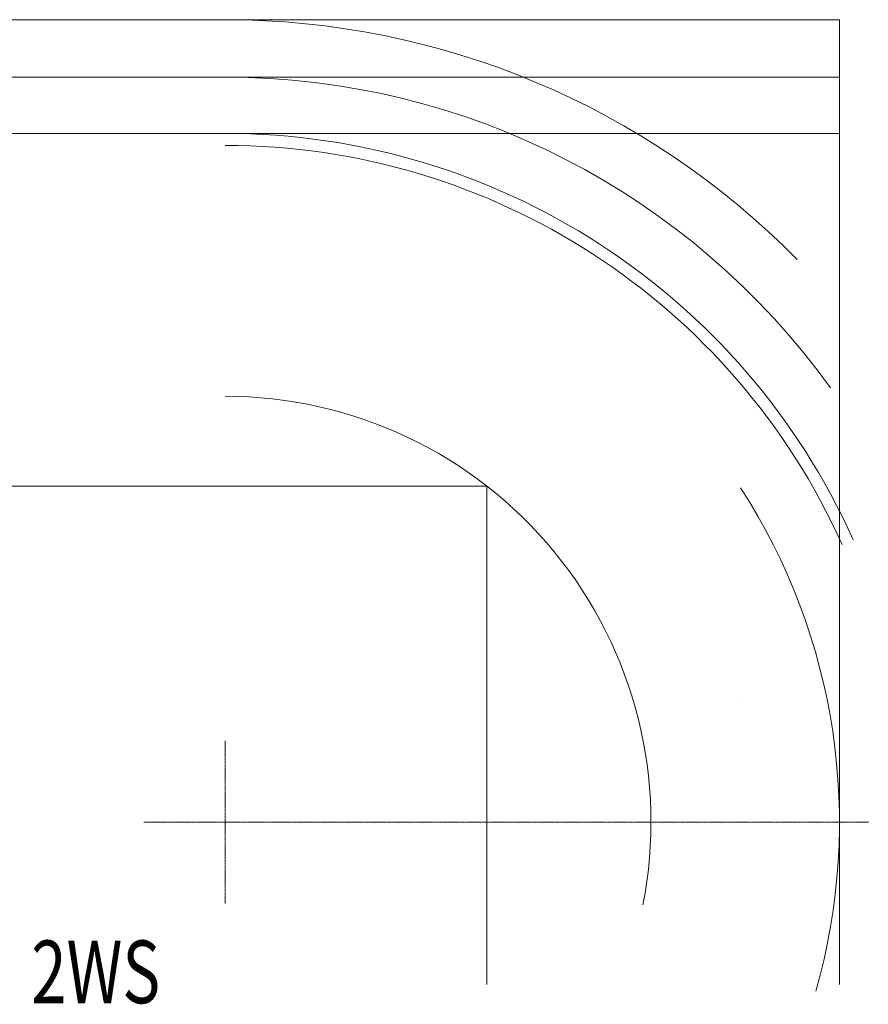
# Model space of a CAD drawing. Extents: x -24769 to 95828, y -36721 to 55825.
# Drawn here: x -8358 to 5191, y -31528 to -15814 of the extents above; entities that cross this region are included whole.
import ezdxf
from ezdxf.enums import TextEntityAlignment as Align

# ---------------------------------------------------------------- set-up
doc = ezdxf.new("R2010")
doc.units = 0
doc.header["$PDMODE"] = 3
doc.linetypes.add('DASHDOT', pattern=[18.5, 12, -3, 0.5, -3])
doc.layers.get('0').update_dxf_attribs({"lineweight": 13})
doc.styles.get("Standard").update_dxf_attribs({"font": 'isocp.shx'})

# ---------------------------------------------------------------- blocks, each defined once
blk = doc.blocks.new('KR-50H-F_2WS_LEFT_STEER_LOAD')
at = {"color": 7, "lineweight": 20}
for p, q in [((-17942.00707, 10833.043669), (1643.940208, 10833.043669)), ((1643.940208, -4564.756425), (1643.940208, 10833.043669)), ((-17942.00707, 9917.229709), (1643.940208, 9917.229709)), ((-17942.00707, 9018.488168), (1643.940208, 9018.488168)), ((-17942.00707, 3389.132067), (-3985.415893, 3389.132067)), ((-3985.415893, -4564.756425), (-3985.415893, 3389.132067))]:
    blk.add_line(p, q, dxfattribs=at)
at = {"color": 7, "linetype": 'DASHDOT', "lineweight": 9}
for p, q in [((-8162.495117, -673.511841), (-8162.495117, -3273.511719)), ((2105.276123, -1973.511841), (-9462.495117, -1973.511841))]:
    blk.add_line(p, q, dxfattribs=at)
at = {"color": 7, "lineweight": 9}
for radius, start, end in [(12806.555506, 44.529936, 90), (11890.741546, 35.641955, 90), (10992.000005, 24.211672, 90), (10800, 24.211672, 90), (6797.495233, 348.8078740001, 90), (9806.435441, 344.0311069999, 32.978971)]:
    blk.add_arc((-8162.495234, -1973.511837), radius, start, end, dxfattribs=at)
at = {"color": 1, "lineweight": 5}
blk.add_point((0, 0), dxfattribs=at)
at = {"color": 7, "lineweight": 9, "width": 0.82744}
blk.add_text('2WS', height=1000, dxfattribs=at).set_placement((-11260, -4863.333497), (-9200, -4863.333497), align=Align.FIT)

msp = doc.modelspace()

# ---------------------------------------------------------------- block references
msp.add_blockref('KR-50H-F_2WS_LEFT_STEER_LOAD', (3086, -26647))

doc.saveas('drawing.dxf')
